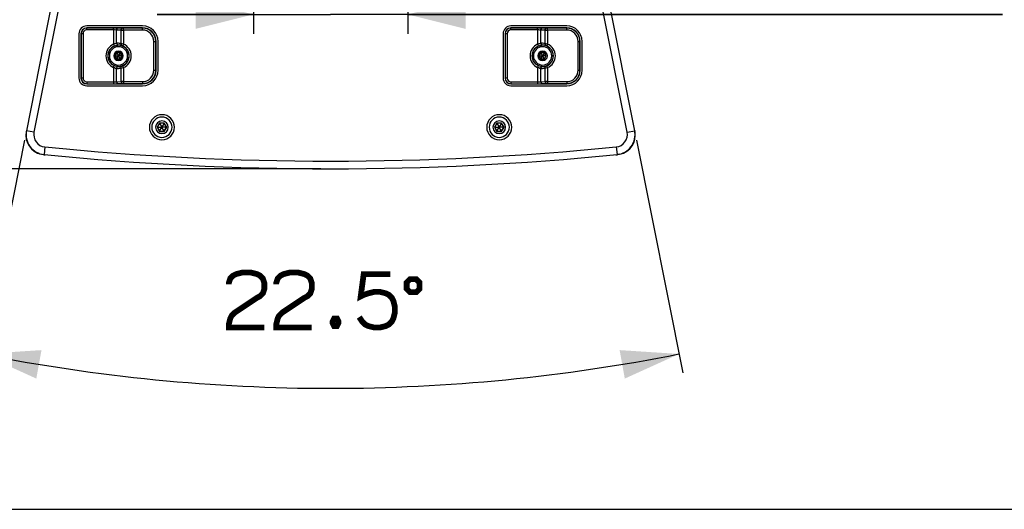
# Paper-space layout '13000573_1' of a CAD drawing. Units: millimetres. Extents: x 0 to 297, y 0 to 210.
# Drawn here: x 30 to 81, y 0 to 25 of the extents above; entities that cross this region are included whole.
import ezdxf

# ---------------------------------------------------------------- set-up
doc = ezdxf.new("R2010")
doc.units = ezdxf.units.MM
doc.header["$LTSCALE"] = 16.335
doc.layers.get('0').update_dxf_attribs({"linetype": 'CONTINUOUS'})
doc.styles.get("Standard").update_dxf_attribs({"font": 'txt', "width": 0.8})
doc.dimstyles.new('DIMSTYLE_2', dxfattribs={"dimtxt": 2, "dimasz": 3, "dimexe": 1, "dimexo": 0.5, "dimgap": 0.5, "dimtad": 1, "dimdec": 1, "dimlfac": 10, "dimdsep": 46, "dimtxsty": 'STANDARD', "dimblk": '_FILLED', "dimblk1": '_FILLED', "dimblk2": '_FILLED', "dimcen": 0.09, "dimadec": 1, "dimazin": 2, "dimtp": 0.5, "dimtm": 0.5, "dimtfac": 1, "dimtdec": 1, "dimtofl": 0, "dimtmove": 0, "dimatfit": 3, "dimldrblk": '_FILLED', "dimfxl": 1, "dimtolj": 1, "dimarcsym": 0})
doc.dimstyles.new('DIMSTYLE_3', dxfattribs={"dimtxt": 2, "dimasz": 3, "dimexe": 1, "dimexo": 0.5, "dimgap": 2, "dimtad": 1, "dimlfac": 10, "dimdsep": 46, "dimtxsty": 'STANDARD', "dimblk": '_FILLED', "dimblk1": '_FILLED', "dimblk2": '_FILLED', "dimcen": 0.09, "dimazin": 2, "dimtp": 0.2, "dimtm": 0.2, "dimtfac": 1, "dimtofl": 0, "dimtmove": 0, "dimatfit": 3, "dimldrblk": '_FILLED', "dimfxl": 1, "dimtolj": 1, "dimarcsym": 0})
doc.dimstyles.new('DIMSTYLE_7', dxfattribs={"dimtxt": 2, "dimasz": 3, "dimexe": 1, "dimexo": 0.5, "dimgap": 0.5, "dimtad": 1, "dimdec": 3, "dimlfac": 10, "dimdsep": 46, "dimtxsty": 'STANDARD', "dimblk": '_FILLED', "dimblk1": '_FILLED', "dimblk2": '_FILLED', "dimcen": 0.09, "dimadec": 3, "dimazin": 2, "dimtp": 0.3, "dimtm": 0.3, "dimtfac": 1, "dimtdec": 3, "dimtofl": 0, "dimtmove": 0, "dimatfit": 3, "dimldrblk": '_FILLED', "dimfxl": 1, "dimtolj": 1, "dimarcsym": 0})

# ---------------------------------------------------------------- blocks, each defined once
blk = doc.blocks.new('_FILLED')
at = {"color": 0, "linetype": 'BYBLOCK'}
blk.add_solid([(0, 0), (-1, 0.25), (-1, -0.25)], dxfattribs=at)
blk = doc.blocks.new('*D1')
at = {"color": 2, "linetype": 'CONTINUOUS'}
for p, q in [((37.202, 54.511), (16.3, 54.511)), ((17.3, 54.511), (17.3, 36.083)), ((17.3, 17.655), (17.3, 36.083)), ((45.22, 17.655), (16.3, 17.655))]:
    blk.add_line(p, q, dxfattribs=at)
at = {"color": 2, "linetype": 'CONTINUOUS', "xscale": 3, "yscale": 3, "zscale": 3}
for p, rotation in [((17.3, 54.511), 90), ((17.3, 17.655), 270)]:
    blk.add_blockref('_FILLED', p, dxfattribs=dict(at, rotation=rotation))
blk = doc.blocks.new('*D2')
at = {"color": 2, "linetype": 'CONTINUOUS'}
for p, q in [((29.846, 19.14), (27.445, 7.073)), ((61.595, 19.14), (63.995, 7.073))]:
    blk.add_line(p, q, dxfattribs=at)
for start, end in [(258.75, 270), (270, 281.25)]:
    blk.add_arc((45.72, 98.948), 92.675, start, end, dxfattribs=at)
for points in [[(30.726, 8.254), (27.64, 8.054), (30.457, 6.778)], [(60.983, 6.778), (63.8, 8.054), (60.715, 8.254)]]:
    blk.add_solid(points, dxfattribs=at)
blk = doc.blocks.new('*D15')
at = {"color": 2, "linetype": 'CONTINUOUS'}
for p, q in [((41.72, 35.736), (41.72, 24.659)), ((49.72, 35.736), (49.72, 24.659)), ((41.72, 25.659), (36.72, 25.659)), ((36.72, 25.659), (45.72, 25.659)), ((80.574, 25.659), (45.72, 25.659)), ((49.72, 25.659), (80.574, 25.659))]:
    blk.add_line(p, q, dxfattribs=at)
at = {"color": 2, "linetype": 'CONTINUOUS', "xscale": 3, "yscale": 3, "zscale": 3}
blk.add_blockref('_FILLED', (41.72, 25.659), dxfattribs=at)
at = {"color": 2, "linetype": 'CONTINUOUS', "xscale": 3, "yscale": 3, "zscale": 3, "rotation": 180}
blk.add_blockref('_FILLED', (49.72, 25.659), dxfattribs=at)

psp = doc.layouts.new('13000573_1')

# ---------------------------------------------------------------- linework, layer by layer
at = {"color": 7, "linetype": 'CONTINUOUS'}
for p, q in [((31.28695, 26.3866), (29.94308, 19.63052)), ((61.49756, 19.63052), (60.15369, 26.3866)), ((35.97032, 25.06061), (33.07032, 25.06061)), ((57.97032, 25.06061), (55.07032, 25.06061)), ((32.67032, 24.66061), (32.67032, 22.36061)), ((32.77032, 24.66061), (32.77032, 22.36061)), ((32.7773, 24.66061), (32.7773, 22.36061)), ((32.87905, 24.66061), (32.87905, 22.36061)), ((35.97032, 24.96061), (33.07032, 24.96061)), ((34.46248, 24.95363), (33.07032, 24.95363)), ((34.46248, 24.85189), (33.07032, 24.85189)), ((34.83674, 24.84628), (34.6039, 24.85034)), ((34.9087, 24.94802), (34.67585, 24.95209)), ((35.97032, 24.94752), (34.97816, 24.94752)), ((35.97032, 24.84578), (34.97816, 24.84578)), ((54.67032, 24.66061), (54.67032, 22.36061)), ((54.77032, 24.66061), (54.77032, 22.36061)), ((54.7773, 24.66061), (54.7773, 22.36061)), ((54.87905, 24.66061), (54.87905, 22.36061)), ((57.97032, 24.96061), (55.07032, 24.96061)), ((56.46248, 24.95363), (55.07032, 24.95363)), ((56.46248, 24.85189), (55.07032, 24.85189)), ((56.83674, 24.84628), (56.6039, 24.85034)), ((56.9087, 24.94802), (56.67585, 24.95209)), ((57.97032, 24.94752), (56.97816, 24.94752)), ((57.97032, 24.84578), (56.97816, 24.84578)), ((34.46248, 24.11204), (34.50257, 24.01852)), ((34.83674, 24.14313), (34.87966, 24.04562)), ((34.97816, 24.11868), (34.93844, 24.02501)), ((36.55548, 22.76061), (36.55548, 24.26061)), ((36.65723, 22.76061), (36.65723, 24.26061)), ((36.67032, 22.76061), (36.67032, 24.26061)), ((36.77032, 22.76061), (36.77032, 24.26061)), ((56.46248, 24.11204), (56.50257, 24.01852)), ((56.83674, 24.14313), (56.87966, 24.04562)), ((56.97816, 24.11868), (56.93844, 24.02501)), ((58.55548, 22.76061), (58.55548, 24.26061)), ((58.65723, 22.76061), (58.65723, 24.26061)), ((58.67032, 22.76061), (58.67032, 24.26061)), ((58.77032, 22.76061), (58.77032, 24.26061)), ((34.52933, 23.51061), (34.5425, 23.51061)), ((34.63141, 23.66461), (34.5425, 23.51061)), ((34.5425, 23.51061), (34.63141, 23.35661)), ((34.5425, 23.51061), (34.71743, 23.51061)), ((34.62483, 23.67601), (34.63141, 23.66461)), ((34.80923, 23.66461), (34.63141, 23.66461)), ((34.63141, 23.66461), (34.71888, 23.51311)), ((34.63141, 23.35661), (34.71888, 23.50811)), ((34.71888, 23.51311), (34.71743, 23.51061)), ((34.71743, 23.51061), (34.71888, 23.50811)), ((34.72176, 23.51311), (34.71888, 23.51311)), ((34.71888, 23.50811), (34.72176, 23.50811)), ((34.80923, 23.66461), (34.72176, 23.51311)), ((34.72321, 23.51061), (34.72176, 23.51311)), ((34.72176, 23.50811), (34.72321, 23.51061)), ((34.80923, 23.35661), (34.72176, 23.50811)), ((34.89814, 23.51061), (34.72321, 23.51061)), ((34.81581, 23.67601), (34.80923, 23.66461)), ((34.89814, 23.51061), (34.80923, 23.66461)), ((34.80923, 23.35661), (34.89814, 23.51061)), ((34.91131, 23.51061), (34.89814, 23.51061)), ((56.52933, 23.51061), (56.5425, 23.51061)), ((56.63141, 23.66461), (56.5425, 23.51061)), ((56.5425, 23.51061), (56.63141, 23.35661)), ((56.5425, 23.51061), (56.71743, 23.51061)), ((56.62483, 23.67601), (56.63141, 23.66461)), ((56.80923, 23.66461), (56.63141, 23.66461)), ((56.63141, 23.66461), (56.71888, 23.51311)), ((56.63141, 23.35661), (56.71888, 23.50811)), ((56.71888, 23.51311), (56.71743, 23.51061)), ((56.71743, 23.51061), (56.71888, 23.50811)), ((56.72176, 23.51311), (56.71888, 23.51311)), ((56.71888, 23.50811), (56.72176, 23.50811)), ((56.80923, 23.66461), (56.72176, 23.51311)), ((56.72321, 23.51061), (56.72176, 23.51311)), ((56.72176, 23.50811), (56.72321, 23.51061)), ((56.80923, 23.35661), (56.72176, 23.50811)), ((56.89814, 23.51061), (56.72321, 23.51061)), ((56.81581, 23.67601), (56.80923, 23.66461)), ((56.89814, 23.51061), (56.80923, 23.66461)), ((56.80923, 23.35661), (56.89814, 23.51061)), ((56.91131, 23.51061), (56.89814, 23.51061)), ((34.46248, 22.90919), (34.50257, 23.0027)), ((34.62483, 23.34521), (34.63141, 23.35661)), ((34.63141, 23.35661), (34.80923, 23.35661)), ((34.81581, 23.34521), (34.80923, 23.35661)), ((34.97816, 22.90255), (34.93844, 22.99622)), ((56.46248, 22.90919), (56.50257, 23.0027)), ((56.62483, 23.34521), (56.63141, 23.35661)), ((56.63141, 23.35661), (56.80923, 23.35661)), ((56.81581, 23.34521), (56.80923, 23.35661)), ((56.97816, 22.90255), (56.93844, 22.99622)), ((34.83674, 22.8781), (34.87966, 22.97561)), ((56.83674, 22.8781), (56.87966, 22.97561)), ((33.07032, 22.16934), (34.46248, 22.16934)), ((33.07032, 22.0676), (34.46248, 22.0676)), ((33.07032, 22.06061), (35.97032, 22.06061)), ((34.6039, 22.17088), (34.83674, 22.17495)), ((34.67585, 22.06914), (34.9087, 22.0732)), ((34.97816, 22.17545), (35.97032, 22.17545)), ((34.97816, 22.0737), (35.97032, 22.0737)), ((55.07032, 22.16934), (56.46248, 22.16934)), ((55.07032, 22.0676), (56.46248, 22.0676)), ((55.07032, 22.06061), (57.97032, 22.06061)), ((56.6039, 22.17088), (56.83674, 22.17495)), ((56.67585, 22.06914), (56.9087, 22.0732)), ((56.97816, 22.17545), (57.97032, 22.17545)), ((56.97816, 22.0737), (57.97032, 22.0737)), ((33.07032, 21.96061), (35.97032, 21.96061)), ((55.07032, 21.96061), (57.97032, 21.96061)), ((36.85211, 20.01536), (36.7339, 19.81061)), ((36.84553, 20.02676), (36.85211, 20.01536)), ((37.08853, 20.01536), (36.85211, 20.01536)), ((36.85211, 20.01536), (36.96888, 19.81311)), ((37.08853, 20.01536), (36.97176, 19.81311)), ((37.09511, 20.02676), (37.08853, 20.01536)), ((37.20675, 19.81061), (37.08853, 20.01536)), ((54.35211, 20.01536), (54.2339, 19.81061)), ((54.34553, 20.02676), (54.35211, 20.01536)), ((54.58853, 20.01536), (54.35211, 20.01536)), ((54.35211, 20.01536), (54.46888, 19.81311)), ((54.58853, 20.01536), (54.47176, 19.81311)), ((54.59511, 20.02676), (54.58853, 20.01536)), ((54.70675, 19.81061), (54.58853, 20.01536)), ((29.94308, 19.63052), (29.9347, 19.58836)), ((36.72073, 19.81061), (36.7339, 19.81061)), ((36.7339, 19.81061), (36.85211, 19.60586)), ((36.7339, 19.81061), (36.96743, 19.81061)), ((36.84553, 19.59446), (36.85211, 19.60586)), ((36.85211, 19.60586), (36.96888, 19.80811)), ((36.85211, 19.60586), (37.08853, 19.60586)), ((36.96888, 19.81311), (36.96743, 19.81061)), ((36.96743, 19.81061), (36.96888, 19.80811)), ((36.97176, 19.81311), (36.96888, 19.81311)), ((36.96888, 19.80811), (36.97176, 19.80811)), ((36.97321, 19.81061), (36.97176, 19.81311)), ((36.97176, 19.80811), (36.97321, 19.81061)), ((37.08853, 19.60586), (36.97176, 19.80811)), ((37.20675, 19.81061), (36.97321, 19.81061)), ((37.08853, 19.60586), (37.20675, 19.81061)), ((37.09511, 19.59446), (37.08853, 19.60586)), ((37.21991, 19.81061), (37.20675, 19.81061)), ((54.22073, 19.81061), (54.2339, 19.81061)), ((54.2339, 19.81061), (54.35211, 19.60586)), ((54.2339, 19.81061), (54.46743, 19.81061)), ((54.34553, 19.59446), (54.35211, 19.60586)), ((54.35211, 19.60586), (54.46888, 19.80811)), ((54.35211, 19.60586), (54.58853, 19.60586)), ((54.46888, 19.81311), (54.46743, 19.81061)), ((54.46743, 19.81061), (54.46888, 19.80811)), ((54.47176, 19.81311), (54.46888, 19.81311)), ((54.46888, 19.80811), (54.47176, 19.80811)), ((54.47321, 19.81061), (54.47176, 19.81311)), ((54.47176, 19.80811), (54.47321, 19.81061)), ((54.58853, 19.60586), (54.47176, 19.80811)), ((54.70675, 19.81061), (54.47321, 19.81061)), ((54.58853, 19.60586), (54.70675, 19.81061)), ((54.59511, 19.59446), (54.58853, 19.60586)), ((54.71991, 19.81061), (54.70675, 19.81061)), ((61.49756, 19.63052), (61.50594, 19.58836)), ((30.72039, 18.41249), (30.81847, 18.39298)), ((60.72025, 18.41249), (60.62217, 18.39298)), ((0, 0), (297, 0))]:
    psp.add_line(p, q, dxfattribs=at)
at = {"color": 9, "linetype": 'CONTINUOUS'}
for p, q in [((31.67926, 26.30856), (30.3354, 19.55249)), ((61.10524, 19.55249), (59.76138, 26.30856)), ((32.7773, 24.66061), (32.77032, 24.66061)), ((32.87905, 24.66061), (32.7773, 24.66061)), ((33.07032, 24.95363), (33.07032, 24.96061)), ((33.07032, 24.85189), (33.07032, 24.95363)), ((34.46248, 24.85189), (34.46248, 24.95363)), ((34.46248, 24.85189), (34.46248, 24.11204)), ((34.6039, 24.85034), (34.67585, 24.95209)), ((34.6039, 24.85034), (34.6039, 24.16501)), ((34.83674, 24.84628), (34.9087, 24.94802)), ((34.83674, 24.84628), (34.83674, 24.14313)), ((34.97816, 24.84578), (34.97816, 24.94752)), ((34.97816, 24.84578), (34.97816, 24.11868)), ((35.97032, 24.94752), (35.97032, 24.96061)), ((35.97032, 24.84578), (35.97032, 24.94752)), ((54.7773, 24.66061), (54.77032, 24.66061)), ((54.87905, 24.66061), (54.7773, 24.66061)), ((55.07032, 24.95363), (55.07032, 24.96061)), ((55.07032, 24.85189), (55.07032, 24.95363)), ((56.46248, 24.85189), (56.46248, 24.95363)), ((56.46248, 24.85189), (56.46248, 24.11204)), ((56.6039, 24.85034), (56.67585, 24.95209)), ((56.6039, 24.85034), (56.6039, 24.16501)), ((56.83674, 24.84628), (56.9087, 24.94802)), ((56.83674, 24.84628), (56.83674, 24.14313)), ((56.97816, 24.84578), (56.97816, 24.94752)), ((56.97816, 24.84578), (56.97816, 24.11868)), ((57.97032, 24.94752), (57.97032, 24.96061)), ((57.97032, 24.84578), (57.97032, 24.94752)), ((34.6039, 24.16501), (34.68275, 24.0635)), ((36.55548, 24.26061), (36.65723, 24.26061)), ((36.65723, 24.26061), (36.67032, 24.26061)), ((56.6039, 24.16501), (56.68275, 24.0635)), ((58.55548, 24.26061), (58.65723, 24.26061)), ((58.65723, 24.26061), (58.67032, 24.26061)), ((34.62483, 23.67601), (34.52933, 23.51061)), ((34.52933, 23.51061), (34.62483, 23.34521)), ((34.81581, 23.67601), (34.62483, 23.67601)), ((34.91131, 23.51061), (34.81581, 23.67601)), ((34.81581, 23.34521), (34.91131, 23.51061)), ((56.62483, 23.67601), (56.52933, 23.51061)), ((56.52933, 23.51061), (56.62483, 23.34521)), ((56.81581, 23.67601), (56.62483, 23.67601)), ((56.91131, 23.51061), (56.81581, 23.67601)), ((56.81581, 23.34521), (56.91131, 23.51061)), ((34.62483, 23.34521), (34.81581, 23.34521)), ((56.62483, 23.34521), (56.81581, 23.34521)), ((34.46248, 22.90919), (34.46248, 22.16934)), ((34.6039, 22.85622), (34.68275, 22.95773)), ((34.6039, 22.85622), (34.6039, 22.17088)), ((34.83674, 22.8781), (34.83674, 22.17495)), ((34.97816, 22.90255), (34.97816, 22.17545)), ((36.55548, 22.76061), (36.65723, 22.76061)), ((36.65723, 22.76061), (36.67032, 22.76061)), ((56.46248, 22.90919), (56.46248, 22.16934)), ((56.6039, 22.85622), (56.68275, 22.95773)), ((56.6039, 22.85622), (56.6039, 22.17088)), ((56.83674, 22.8781), (56.83674, 22.17495)), ((56.97816, 22.90255), (56.97816, 22.17545)), ((58.55548, 22.76061), (58.65723, 22.76061)), ((58.65723, 22.76061), (58.67032, 22.76061)), ((32.7773, 22.36061), (32.77032, 22.36061)), ((32.87905, 22.36061), (32.7773, 22.36061)), ((33.07032, 22.16934), (33.07032, 22.0676)), ((33.07032, 22.0676), (33.07032, 22.06061)), ((34.46248, 22.16934), (34.46248, 22.0676)), ((34.6039, 22.17088), (34.67585, 22.06914)), ((34.83674, 22.17495), (34.9087, 22.0732)), ((34.97816, 22.17545), (34.97816, 22.0737)), ((35.97032, 22.17545), (35.97032, 22.0737)), ((35.97032, 22.0737), (35.97032, 22.06061)), ((54.7773, 22.36061), (54.77032, 22.36061)), ((54.87905, 22.36061), (54.7773, 22.36061)), ((55.07032, 22.16934), (55.07032, 22.0676)), ((55.07032, 22.0676), (55.07032, 22.06061)), ((56.46248, 22.16934), (56.46248, 22.0676)), ((56.6039, 22.17088), (56.67585, 22.06914)), ((56.83674, 22.17495), (56.9087, 22.0732)), ((56.97816, 22.17545), (56.97816, 22.0737)), ((57.97032, 22.17545), (57.97032, 22.0737)), ((57.97032, 22.0737), (57.97032, 22.06061)), ((36.84553, 20.02676), (36.72073, 19.81061)), ((37.09511, 20.02676), (36.84553, 20.02676)), ((37.21991, 19.81061), (37.09511, 20.02676)), ((54.34553, 20.02676), (54.22073, 19.81061)), ((54.59511, 20.02676), (54.34553, 20.02676)), ((54.71991, 19.81061), (54.59511, 20.02676)), ((30.3354, 19.55249), (29.94308, 19.63052)), ((36.72073, 19.81061), (36.84553, 19.59446)), ((36.84553, 19.59446), (37.09511, 19.59446)), ((37.09511, 19.59446), (37.21991, 19.81061)), ((54.22073, 19.81061), (54.34553, 19.59446)), ((54.34553, 19.59446), (54.59511, 19.59446)), ((54.59511, 19.59446), (54.71991, 19.81061)), ((61.10524, 19.55249), (61.49756, 19.63052)), ((30.8997, 18.79078), (30.86007, 18.39274)), ((60.54094, 18.79078), (60.58057, 18.39274))]:
    psp.add_line(p, q, dxfattribs=at)
at = {"color": 7, "linetype": 'CONTINUOUS'}
for points in [[(34.52933, 23.51061), (34.53159, 23.5106), (34.53373, 23.51061), (34.53572, 23.51062), (34.5375, 23.51061), (34.53903, 23.51062), (34.54029, 23.51061), (34.54127, 23.51061), (34.54196, 23.51061), (34.54236, 23.51061), (34.5425, 23.51061)], [(34.62483, 23.67601), (34.62594, 23.67405), (34.62702, 23.67221), (34.62802, 23.67048), (34.62891, 23.66894), (34.62968, 23.66761), (34.63031, 23.66652), (34.63079, 23.66568), (34.63114, 23.66508), (34.63134, 23.66473), (34.63141, 23.66461)], [(34.81581, 23.67601), (34.81468, 23.67407), (34.81362, 23.67221), (34.81262, 23.67048), (34.81173, 23.66894), (34.81097, 23.66761), (34.81033, 23.66652), (34.80985, 23.66568), (34.8095, 23.66508), (34.8093, 23.66473), (34.80923, 23.66461)], [(34.91131, 23.51061), (34.90905, 23.51062), (34.90691, 23.51061), (34.90492, 23.51061), (34.90314, 23.51061), (34.90161, 23.51061), (34.90035, 23.51061), (34.89937, 23.51061), (34.89868, 23.51061), (34.89828, 23.51061), (34.89814, 23.51061)], [(56.52933, 23.51061), (56.53159, 23.5106), (56.53373, 23.51061), (56.53572, 23.51062), (56.5375, 23.51061), (56.53903, 23.51062), (56.54029, 23.51061), (56.54127, 23.51061), (56.54196, 23.51061), (56.54236, 23.51061), (56.5425, 23.51061)], [(56.62483, 23.67601), (56.62594, 23.67405), (56.62702, 23.67221), (56.62802, 23.67048), (56.62891, 23.66894), (56.62968, 23.66761), (56.63031, 23.66652), (56.63079, 23.66568), (56.63114, 23.66508), (56.63134, 23.66473), (56.63141, 23.66461)], [(56.81581, 23.67601), (56.81468, 23.67407), (56.81362, 23.67221), (56.81262, 23.67048), (56.81173, 23.66894), (56.81097, 23.66761), (56.81033, 23.66652), (56.80985, 23.66568), (56.8095, 23.66508), (56.8093, 23.66473), (56.80923, 23.66461)], [(56.91131, 23.51061), (56.90905, 23.51062), (56.90691, 23.51061), (56.90492, 23.51061), (56.90314, 23.51061), (56.90161, 23.51061), (56.90035, 23.51061), (56.89937, 23.51061), (56.89868, 23.51061), (56.89828, 23.51061), (56.89814, 23.51061)], [(34.62483, 23.34521), (34.62594, 23.34717), (34.62702, 23.34902), (34.62802, 23.35074), (34.62891, 23.35229), (34.62968, 23.35361), (34.63031, 23.35471), (34.63079, 23.35555), (34.63114, 23.35615), (34.63134, 23.3565), (34.63141, 23.35661)], [(34.81581, 23.34521), (34.8147, 23.34717), (34.81362, 23.34902), (34.81262, 23.35074), (34.81173, 23.35229), (34.81096, 23.35361), (34.81033, 23.35471), (34.80985, 23.35555), (34.8095, 23.35615), (34.8093, 23.3565), (34.80923, 23.35661)], [(56.62483, 23.34521), (56.62594, 23.34717), (56.62702, 23.34902), (56.62802, 23.35074), (56.62891, 23.35229), (56.62968, 23.35361), (56.63031, 23.35471), (56.63079, 23.35555), (56.63114, 23.35615), (56.63134, 23.3565), (56.63141, 23.35661)], [(56.81581, 23.34521), (56.8147, 23.34717), (56.81362, 23.34902), (56.81262, 23.35074), (56.81173, 23.35229), (56.81096, 23.35361), (56.81033, 23.35471), (56.80985, 23.35555), (56.8095, 23.35615), (56.8093, 23.3565), (56.80923, 23.35661)], [(36.84553, 20.02676), (36.84691, 20.02432), (36.84823, 20.02208), (36.8494, 20.02006), (36.85038, 20.01836), (36.85114, 20.01704), (36.85168, 20.0161), (36.852, 20.01554), (36.85211, 20.01536)], [(37.09511, 20.02676), (37.09369, 20.02434), (37.09241, 20.02208), (37.09125, 20.02006), (37.09026, 20.01836), (37.0895, 20.01704), (37.08896, 20.0161), (37.08863, 20.01554), (37.08853, 20.01536)], [(54.34553, 20.02676), (54.34691, 20.02432), (54.34823, 20.02208), (54.3494, 20.02006), (54.35038, 20.01836), (54.35114, 20.01704), (54.35168, 20.0161), (54.352, 20.01554), (54.35211, 20.01536)], [(54.59511, 20.02676), (54.59369, 20.02434), (54.59241, 20.02208), (54.59125, 20.02006), (54.59026, 20.01836), (54.5895, 20.01704), (54.58896, 20.0161), (54.58863, 20.01554), (54.58853, 20.01536)], [(36.72073, 19.81061), (36.72354, 19.81059), (36.72614, 19.81061), (36.72847, 19.81062), (36.73043, 19.81061), (36.73196, 19.81062), (36.73305, 19.81061), (36.73369, 19.81061), (36.7339, 19.81061)], [(36.84553, 19.59446), (36.84691, 19.59691), (36.84823, 19.59915), (36.8494, 19.60116), (36.85038, 19.60287), (36.85114, 19.60419), (36.85168, 19.60513), (36.852, 19.60568), (36.85211, 19.60586)], [(37.09511, 19.59446), (37.09373, 19.59691), (37.09241, 19.59915), (37.09124, 19.60116), (37.09026, 19.60287), (37.0895, 19.60419), (37.08896, 19.60513), (37.08864, 19.60568), (37.08853, 19.60586)], [(37.21991, 19.81061), (37.2171, 19.81063), (37.2145, 19.81061), (37.21217, 19.81061), (37.21021, 19.81061), (37.20868, 19.81061), (37.20759, 19.81061), (37.20695, 19.81062), (37.20675, 19.81061)], [(54.22073, 19.81061), (54.22354, 19.81059), (54.22614, 19.81061), (54.22847, 19.81062), (54.23043, 19.81061), (54.23196, 19.81062), (54.23305, 19.81061), (54.23369, 19.81061), (54.2339, 19.81061)], [(54.34553, 19.59446), (54.34691, 19.59691), (54.34823, 19.59915), (54.3494, 19.60116), (54.35038, 19.60287), (54.35114, 19.60419), (54.35168, 19.60513), (54.352, 19.60568), (54.35211, 19.60586)], [(54.59511, 19.59446), (54.59373, 19.59691), (54.59241, 19.59915), (54.59124, 19.60116), (54.59026, 19.60287), (54.5895, 19.60419), (54.58896, 19.60513), (54.58864, 19.60568), (54.58853, 19.60586)], [(54.71991, 19.81061), (54.7171, 19.81063), (54.7145, 19.81061), (54.71217, 19.81061), (54.71021, 19.81061), (54.70868, 19.81061), (54.70759, 19.81061), (54.70695, 19.81062), (54.70675, 19.81061)]]:
    psp.add_lwpolyline(points, dxfattribs=at)
at = {"color": 2, "linetype": 'CONTINUOUS', "const_width": 0.3}
for points in [[(40.43827, 11.65752), (40.43827, 11.73444), (40.51519, 11.96521), (40.66904, 12.11906), (40.82288, 12.19598), (41.13058, 12.2729), (41.59211, 12.2729), (41.89981, 12.19598), (42.05365, 12.11906), (42.2075, 11.96521), (42.28442, 11.73444), (42.28442, 11.42675), (42.2075, 11.19598), (42.05365, 11.04214), (41.89981, 10.96521), (40.74596, 10.19598), (40.59211, 10.04214), (40.51519, 9.88829), (40.43827, 9.5806), (40.43827, 9.42675), (42.28442, 9.42675)], [(42.89981, 11.65752), (42.89981, 11.73444), (42.97673, 11.96521), (43.13058, 12.11906), (43.28442, 12.19598), (43.59211, 12.2729), (44.05365, 12.2729), (44.36135, 12.19598), (44.51519, 12.11906), (44.66904, 11.96521), (44.74596, 11.73444), (44.74596, 11.42675), (44.66904, 11.19598), (44.51519, 11.04214), (44.36135, 10.96521), (43.2075, 10.19598), (43.05365, 10.04214), (42.97673, 9.88829), (42.89981, 9.5806), (42.89981, 9.42675), (44.74596, 9.42675)], [(48.82288, 12.19598), (47.43827, 12.19598), (47.28442, 11.04214), (47.43827, 11.11906), (47.66904, 11.19598), (47.97673, 11.2729), (48.28442, 11.2729), (48.59212, 11.19598), (48.74596, 11.11906), (48.89981, 10.96521), (48.97673, 10.81137), (49.05365, 10.50367), (49.05365, 10.19598), (48.97673, 9.88829), (48.89981, 9.73444), (48.74596, 9.5806), (48.59212, 9.50367), (48.28442, 9.42675), (47.97673, 9.42675), (47.66904, 9.50367), (47.51519, 9.5806), (47.36134, 9.73444), (47.2075, 9.96521)], [(49.66904, 11.76008), (49.66904, 11.42675), (49.8357, 11.26008), (50.16904, 11.26008), (50.3357, 11.42675), (50.3357, 11.76008), (50.16904, 11.92675), (49.8357, 11.92675), (49.66904, 11.76008)], [(46.05365, 9.88829), (46.13058, 9.73444), (46.13058, 9.65752), (46.05365, 9.50367), (45.89981, 9.50367), (45.82289, 9.65752), (45.82289, 9.73444), (45.89981, 9.88829), (46.05365, 9.88829)]]:
    psp.add_lwpolyline(points, dxfattribs=at)
at = {"color": 7, "linetype": 'CONTINUOUS'}
for centre, radius, start, end in [((33.07032, 24.66061), 0.4, 90, 180), ((35.97032, 24.26061), 0.8, 0, 90), ((55.07032, 24.66061), 0.4, 90, 180), ((57.97032, 24.26061), 0.8, 0, 90), ((33.07032, 24.66061), 0.3, 90, 180), ((33.07032, 24.66061), 0.29302, 90, 180), ((33.07032, 24.66061), 0.19127, 90, 180), ((34.97463, 43.76065), 18.91487, 269.582326, 270.010714), ((35.97032, 24.26061), 0.7, 0, 90), ((35.97032, 24.26061), 0.68691, 0, 90), ((35.97032, 24.26061), 0.58516, 0, 90), ((55.07032, 24.66061), 0.3, 90, 180), ((55.07032, 24.66061), 0.29302, 90, 180), ((55.07032, 24.66061), 0.19127, 90, 180), ((56.97463, 43.76065), 18.91487, 269.582326, 270.010714), ((57.97032, 24.26061), 0.7, 0, 90), ((57.97032, 24.26061), 0.68691, 0, 90), ((57.97032, 24.26061), 0.58516, 0, 90), ((34.72032, 23.51061), 0.65436, 113.205849, 246.794151), ((34.72032, 23.51061), 0.55262, 113.205849, 180), ((34.72032, 23.51061), 0.55, 0, 180), ((34.65978, 23.50987), 0.65752, 74.387118, 94.875227), ((34.73174, 23.50999), 0.55567, 74.562634, 95.058135), ((34.55115, 22.07014), 2.09256, 78.22551, 82.155939), ((34.72032, 23.51061), 0.55873, 0, 67.021171), ((34.72032, 23.51061), 0.66047, 292.978829, 67.021171), ((56.72032, 23.51061), 0.65436, 113.205849, 246.794151), ((56.72032, 23.51061), 0.55262, 113.205849, 180), ((56.72032, 23.51061), 0.55, 0, 180), ((56.65978, 23.50987), 0.65752, 74.387118, 94.875227), ((56.73174, 23.50999), 0.55567, 74.562634, 95.058135), ((56.55115, 22.07014), 2.09256, 78.22551, 82.155939), ((56.72032, 23.51061), 0.55873, 0, 67.021171), ((56.72032, 23.51061), 0.66047, 292.978829, 67.021171), ((34.72032, 23.51061), 0.55262, 180, 246.794151), ((34.72032, 23.51061), 0.55, 180, 360), ((34.72032, 23.51061), 0.475, 0, 180), ((34.72032, 23.51061), 0.475, 180, 360), ((34.72032, 23.51061), 0.2464, 0, 180), ((34.72032, 23.51061), 0.2464, 180, 360), ((34.72032, 23.51061), 0.55873, 292.978829, 360), ((56.72032, 23.51061), 0.55262, 180, 246.794151), ((56.72032, 23.51061), 0.55, 180, 360), ((56.72032, 23.51061), 0.475, 0, 180), ((56.72032, 23.51061), 0.475, 180, 360), ((56.72032, 23.51061), 0.2464, 0, 180), ((56.72032, 23.51061), 0.2464, 180, 360), ((56.72032, 23.51061), 0.55873, 292.978829, 360), ((34.65988, 23.51028), 0.65646, 265.108006, 285.629649), ((34.73174, 23.51133), 0.55577, 264.943591, 285.43564), ((34.54861, 24.96577), 2.10746, 277.857958, 281.760593), ((35.97032, 22.76061), 0.7, 270, 360), ((35.97032, 22.76061), 0.58516, 270, 360), ((35.97032, 22.76061), 0.68691, 270, 360), ((35.97032, 22.76061), 0.8, 270, 360), ((56.65988, 23.51028), 0.65646, 265.108006, 285.629649), ((56.73174, 23.51133), 0.55577, 264.943591, 285.43564), ((56.54861, 24.96577), 2.10746, 277.857958, 281.760593), ((57.97032, 22.76061), 0.7, 270, 360), ((57.97032, 22.76061), 0.58516, 270, 360), ((57.97032, 22.76061), 0.68691, 270, 360), ((57.97032, 22.76061), 0.8, 270, 360), ((33.07032, 22.36061), 0.4, 180, 270), ((33.07032, 22.36061), 0.3, 180, 270), ((33.07032, 22.36061), 0.29302, 180, 270), ((33.07032, 22.36061), 0.19127, 180, 270), ((34.96407, 6.23262), 15.94284, 89.949356, 90.457604), ((55.07032, 22.36061), 0.4, 180, 270), ((55.07032, 22.36061), 0.3, 180, 270), ((55.07032, 22.36061), 0.29302, 180, 270), ((55.07032, 22.36061), 0.19127, 180, 270), ((56.96407, 6.23262), 15.94284, 89.949356, 90.457604), ((36.97032, 19.81061), 0.65, 90, 270), ((36.97032, 19.81061), 0.65, 270, 90), ((54.47032, 19.81061), 0.65, 90, 270), ((54.47032, 19.81061), 0.65, 270, 90), ((36.97032, 19.81061), 0.525, 0, 180), ((36.97032, 19.81061), 0.3276, 0, 180), ((54.47032, 19.81061), 0.525, 0, 180), ((54.47032, 19.81061), 0.3276, 0, 180), ((30.91548, 19.39327), 1, 168.75, 258.75), ((30.9631, 19.42763), 1.04, 168.75, 264.314476), ((36.97032, 19.81061), 0.525, 180, 360), ((36.97032, 19.81061), 0.3276, 180, 360), ((54.47032, 19.81061), 0.525, 180, 360), ((54.47032, 19.81061), 0.3276, 180, 360), ((60.47754, 19.42763), 1.04, 275.685524, 11.25), ((60.52516, 19.39327), 1, 281.25, 11.25), ((30.89651, 18.78529), 0.4, 258.75, 264.773782), ((45.72032, 167.65484), 150, 264.3144762, 275.6855238), ((30.89651, 18.78529), 0.4, 264.773782, 273.307273), ((60.54413, 18.78529), 0.4, 266.692727, 275.226218), ((60.54413, 18.78529), 0.4, 275.226218, 281.25)]:
    psp.add_arc(centre, radius, start, end, dxfattribs=at)
at = {"color": 9, "linetype": 'CONTINUOUS'}
for centre, radius, start, end in [((30.9631, 19.42763), 0.64, 168.75, 264.314476), ((60.47754, 19.42763), 0.64, 275.685524, 11.25), ((45.72032, 167.65484), 149.6, 264.3144762, 275.6855238)]:
    psp.add_arc(centre, radius, start, end, dxfattribs=at)
at = {"color": 7, "linetype": 'CONTINUOUS'}
for points, knots in [([(34.67585, 24.95209), (34.6606, 24.95236), (34.58948, 24.95333), (34.51835, 24.95363), (34.46248, 24.95363)], [0, 0, 0, 0, 0.21447754, 1, 1, 1, 1]), ([(34.6039, 24.85034), (34.5938, 24.85058), (34.54667, 24.85166), (34.49952, 24.85179), (34.46248, 24.85189)], [0, 0, 0, 0, 0.21432156, 1, 1, 1, 1]), ([(34.97816, 24.94752), (34.97177, 24.94752), (34.94862, 24.94756), (34.92546, 24.94773), (34.9087, 24.94802)], [0, 0, 0, 0, 0.27595483, 1, 1, 1, 1]), ([(56.67585, 24.95209), (56.6606, 24.95236), (56.58948, 24.95333), (56.51835, 24.95363), (56.46248, 24.95363)], [0, 0, 0, 0, 0.21447754, 1, 1, 1, 1]), ([(56.6039, 24.85034), (56.5938, 24.85058), (56.54667, 24.85166), (56.49952, 24.85179), (56.46248, 24.85189)], [0, 0, 0, 0, 0.21432156, 1, 1, 1, 1]), ([(56.97816, 24.94752), (56.97177, 24.94752), (56.94862, 24.94756), (56.92546, 24.94773), (56.9087, 24.94802)], [0, 0, 0, 0, 0.27595483, 1, 1, 1, 1]), ([(34.46248, 24.11204), (34.48545, 24.12683), (34.53108, 24.14999), (34.58075, 24.16208), (34.6039, 24.16501)], [0, 0, 0, 0, 0.53935155, 1, 1, 1, 1]), ([(34.50257, 24.01852), (34.51839, 24.0253), (34.5765, 24.04721), (34.63807, 24.05958), (34.68275, 24.0635)], [0, 0, 0, 0, 0.27723854, 1, 1, 1, 1]), ([(34.87966, 24.04562), (34.88385, 24.04446), (34.90378, 24.0386), (34.92333, 24.03143), (34.93844, 24.02501)], [0, 0, 0, 0, 0.20965038, 1, 1, 1, 1]), ([(56.46248, 24.11204), (56.48545, 24.12683), (56.53108, 24.14999), (56.58075, 24.16208), (56.6039, 24.16501)], [0, 0, 0, 0, 0.53935155, 1, 1, 1, 1]), ([(56.50257, 24.01852), (56.51839, 24.0253), (56.5765, 24.04721), (56.63807, 24.05958), (56.68275, 24.0635)], [0, 0, 0, 0, 0.27723854, 1, 1, 1, 1]), ([(56.87966, 24.04562), (56.88385, 24.04446), (56.90378, 24.0386), (56.92333, 24.03143), (56.93844, 24.02501)], [0, 0, 0, 0, 0.20965038, 1, 1, 1, 1]), ([(34.68275, 22.95773), (34.66894, 22.95894), (34.60735, 22.96648), (34.54682, 22.98369), (34.50257, 23.0027)], [0, 0, 0, 0, 0.22356146, 1, 1, 1, 1]), ([(34.93844, 22.99622), (34.93305, 22.99393), (34.91378, 22.98617), (34.89403, 22.97958), (34.87966, 22.97561)], [0, 0, 0, 0, 0.28201561, 1, 1, 1, 1]), ([(56.68275, 22.95773), (56.66894, 22.95894), (56.60735, 22.96648), (56.54682, 22.98369), (56.50257, 23.0027)], [0, 0, 0, 0, 0.22356146, 1, 1, 1, 1]), ([(56.93844, 22.99622), (56.93305, 22.99393), (56.91378, 22.98617), (56.89403, 22.97958), (56.87966, 22.97561)], [0, 0, 0, 0, 0.28201561, 1, 1, 1, 1]), ([(34.6039, 22.85622), (34.59301, 22.8576), (34.54321, 22.86662), (34.49569, 22.88765), (34.46248, 22.90919)], [0, 0, 0, 0, 0.21712918, 1, 1, 1, 1]), ([(56.6039, 22.85622), (56.59301, 22.8576), (56.54321, 22.86662), (56.49569, 22.88765), (56.46248, 22.90919)], [0, 0, 0, 0, 0.21712918, 1, 1, 1, 1]), ([(34.46248, 22.16934), (34.47548, 22.16937), (34.52263, 22.16941), (34.56977, 22.17011), (34.6039, 22.17088)], [0, 0, 0, 0, 0.27589686, 1, 1, 1, 1]), ([(34.46248, 22.0676), (34.48212, 22.06759), (34.55324, 22.06773), (34.62437, 22.06824), (34.67585, 22.06914)], [0, 0, 0, 0, 0.27609763, 1, 1, 1, 1]), ([(34.9087, 22.0732), (34.91366, 22.07329), (34.93681, 22.07361), (34.95997, 22.07371), (34.97816, 22.0737)], [0, 0, 0, 0, 0.21437608, 1, 1, 1, 1]), ([(56.46248, 22.16934), (56.47548, 22.16937), (56.52263, 22.16941), (56.56977, 22.17011), (56.6039, 22.17088)], [0, 0, 0, 0, 0.27589686, 1, 1, 1, 1]), ([(56.46248, 22.0676), (56.48212, 22.06759), (56.55324, 22.06773), (56.62437, 22.06824), (56.67585, 22.06914)], [0, 0, 0, 0, 0.27609763, 1, 1, 1, 1]), ([(56.9087, 22.0732), (56.91366, 22.07329), (56.93681, 22.07361), (56.95997, 22.07371), (56.97816, 22.0737)], [0, 0, 0, 0, 0.21437608, 1, 1, 1, 1])]:
    psp.add_open_spline(points, degree=3, knots=knots, dxfattribs=at)

# ---------------------------------------------------------------- dimensions: what is measured, and where the dimension line sits
at = {"color": 2, "linetype": 'CONTINUOUS'}
dim = psp.add_linear_dim(base=(17.29969, 17.65484), p1=(37.70184, 54.51061), p2=(45.72032, 17.65484), angle=270, dimstyle='DIMSTYLE_2', dxfattribs=at)
dim.commit()
dim.dimension.update_dxf_attribs({"geometry": '*D1', "text_midpoint": (17.29969, 22.69811), "dimtype": 160})
dim = psp.add_linear_dim(base=(49.72032, 25.659), p1=(41.72032, 36.23561), p2=(49.72032, 36.23561), dimstyle='DIMSTYLE_7', dxfattribs=at)
dim.commit()
dim.dimension.update_dxf_attribs({"geometry": '*D15', "text_midpoint": (61.88212, 25.659), "dimtype": 160})
dim = psp.add_angular_dim_2l(base=(45.72032, 6.2729), line1=((30.12388, 20.53947), (29.94308, 19.63052)), line2=((61.31676, 20.53947), (61.49756, 19.63052)), dimstyle='DIMSTYLE_3', dxfattribs=at)
dim.commit()
dim.dimension.update_dxf_attribs({"geometry": '*D2', "text_midpoint": (40.26168, 6.4338), "dimtype": 162})

doc.saveas('drawing.dxf')
